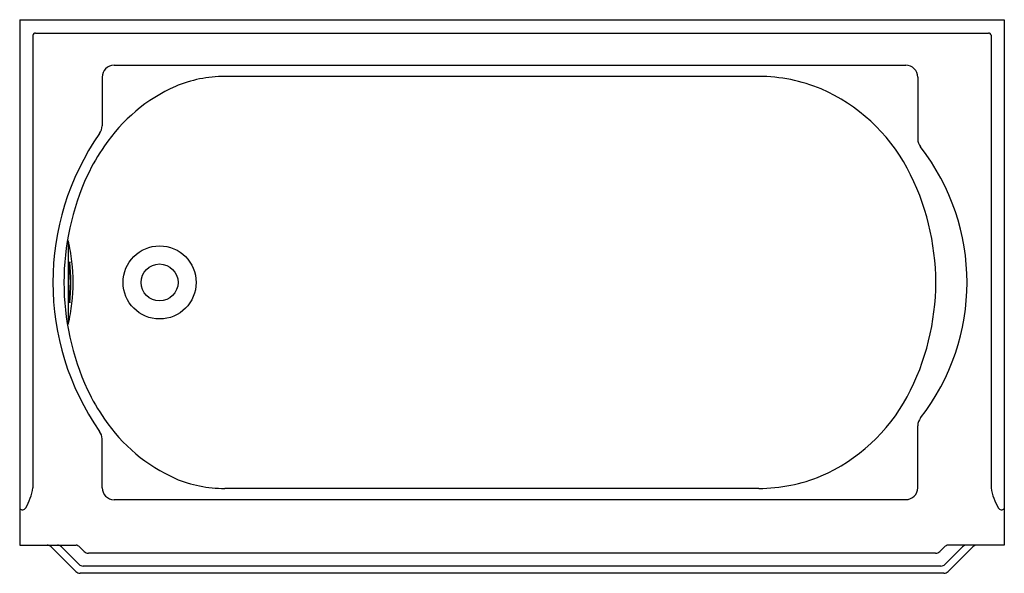
# Model space of a CAD drawing. Units: inches. Extents: x 4341.8 to 4401.8, y 311.3 to 345.
import ezdxf

# ---------------------------------------------------------------- set-up
doc = ezdxf.new("R2010")
doc.units = ezdxf.units.IN
doc.header["$LTSCALE"] = 0.64311
doc.header["$MEASUREMENT"] = 0
doc.layers.get('0').update_dxf_attribs({"color": 255, "linetype": 'CONTINUOUS'})
doc.layers.get('Defpoints').update_dxf_attribs({"linetype": 'CONTINUOUS'})
doc.styles.get("Standard").update_dxf_attribs({"font": 'txt', "width": 0.8})

msp = doc.modelspace()

# ---------------------------------------------------------------- linework, layer by layer
for p, q in [((4341.84, 345.021), (4341.84, 313.021)), ((4341.84, 345.021), (4401.84, 345.021)), ((4401.84, 345.021), (4401.84, 313.021)), ((4342.646, 344.081), (4342.646, 316.503)), ((4342.802, 344.215), (4400.878, 344.215)), ((4401.033, 344.081), (4401.033, 316.503)), ((4347.589, 342.249), (4395.841, 342.249)), ((4346.862, 341.523), (4346.862, 338.554)), ((4386.89, 341.568), (4354.34, 341.57)), ((4396.568, 341.523), (4396.568, 337.752)), ((4344.8, 331.483), (4344.8, 326.559)), ((4396.568, 316.519), (4396.568, 320.29)), ((4346.862, 316.519), (4346.862, 319.487)), ((4386.89, 316.474), (4354.34, 316.472)), ((4347.589, 315.793), (4395.841, 315.793)), ((4341.84, 313.021), (4345.291, 313.021)), ((4343.756, 312.918), (4343.756, 312.918)), ((4343.756, 312.918), (4345.26, 311.414)), ((4344.381, 312.917), (4345.444, 311.854)), ((4345.477, 312.926), (4345.768, 312.634)), ((4398.203, 312.926), (4397.911, 312.634)), ((4399.298, 312.917), (4398.236, 311.854)), ((4401.84, 313.021), (4398.388, 313.021)), ((4399.924, 312.918), (4398.419, 311.414)), ((4399.924, 312.918), (4399.924, 312.918)), ((4397.65, 312.526), (4346.03, 312.526)), ((4397.975, 311.745), (4345.705, 311.745)), ((4398.154, 311.304), (4345.526, 311.304))]:
    msp.add_line(p, q)
for radius in [2.226, 1.125]:
    msp.add_circle((4350.366, 329.021), radius)
for centre, radius, start, end in [((4342.801, 344.058), 0.156, 89.54119, 171.78077), ((4400.879, 344.058), 0.156, 8.21923, 90.45881), ((4347.597, 341.519), 0.735, 90.6453, 179.68231), ((4395.841, 341.522), 0.727, 0.07106, 89.96885), ((4354.357, 333.708), 7.862, 90.12593, 112.67289), ((4386.88, 331.674), 9.894, 67.41116, 89.946), ((4355.535, 331.549), 10.311, 114.08398, 145.81952), ((4386.337, 330.836), 10.879, 28.24289, 66.46174), ((4346.083, 338.557), 0.779, 323.37752, 359.8242), ((4359.727, 329.021), 15.868, 145.13312, 214.86571), ((4357.601, 330.031), 12.874, 145.39866, 154.5998), ((4397.348, 337.754), 0.78, 180.19438, 217.88766), ((4386.146, 329.021), 13.424, 322.05647, 37.94353), ((4360.124, 329.021), 15.587, 155.22463, 204.77537), ((4382.893, 329.021), 14.771, 331.8771, 28.1229), ((4345.279, 331.477), 0.479, 169.72758, 179.32234), ((4332.848, 328.881), 12.257, 6.64581, 12.63651), ((4356.667, 329.021), 11.844, 173.94214, 186.05786), ((4332.848, 329.021), 12.106, 354.07356, 5.92644), ((4333.934, 329.021), 11.162, 353.42186, 6.57814), ((4332.848, 329.161), 12.257, 347.36349, 353.35419), ((4345.279, 326.565), 0.479, 180.67766, 190.27242), ((4357.601, 328.011), 12.874, 205.4002, 214.60134), ((4386.337, 327.206), 10.879, 293.53826, 331.75711), ((4355.535, 326.493), 10.311, 214.18048, 245.91602), ((4397.348, 320.288), 0.78, 142.11234, 179.80562), ((4346.083, 319.485), 0.779, 0.1758, 36.62248), ((4354.357, 324.334), 7.862, 247.32711, 269.87407), ((4386.88, 326.368), 9.894, 270.054, 292.58884), ((4339.028, 317.129), 3.672, 329.97636, 350.1849), ((4347.597, 316.523), 0.735, 180.31769, 269.3547), ((4395.841, 316.52), 0.727, 270.03115, 359.92894), ((4404.652, 317.129), 3.672, 189.8151, 210.02364), ((4342.008, 315.407), 0.229, 222.70726, 329.97636), ((4401.671, 315.407), 0.229, 210.02364, 317.29274), ((4343.508, 312.671), 0.35, 44.99847, 90.00153), ((4344.135, 312.677), 0.344, 44.22858, 89.94246), ((4345.229, 312.671), 0.355, 45.82138, 79.91123), ((4346.039, 312.919), 0.393, 226.38362, 268.6161), ((4397.64, 312.919), 0.393, 271.3839, 313.61638), ((4398.45, 312.671), 0.355, 100.08877, 134.17862), ((4399.545, 312.677), 0.344, 90.05754, 135.77142), ((4400.171, 312.671), 0.35, 89.99847, 135.00153), ((4345.526, 311.679), 0.375, 224.9999, 270), ((4345.706, 312.115), 0.37, 224.8088, 269.80882), ((4397.973, 312.115), 0.37, 270.19118, 315.1912), ((4398.154, 311.679), 0.375, 270, 315.0001)]:
    msp.add_arc(centre, radius, start, end)

# ---------------------------------------------------------------- texts
at = {"layer": 'Defpoints'}
for tag, p, s in [('MODELNUMBER', (4371.84, 345.024), 'K-721'), ('TRADENAME', (4371.84, 345.023), 'MEMOIRS'), ('PRODUCT', (4371.84, 345.021), 'BATH')]:
    msp.add_attdef(tag, p, s, height=0.001, dxfattribs=at)

doc.saveas('drawing.dxf')
